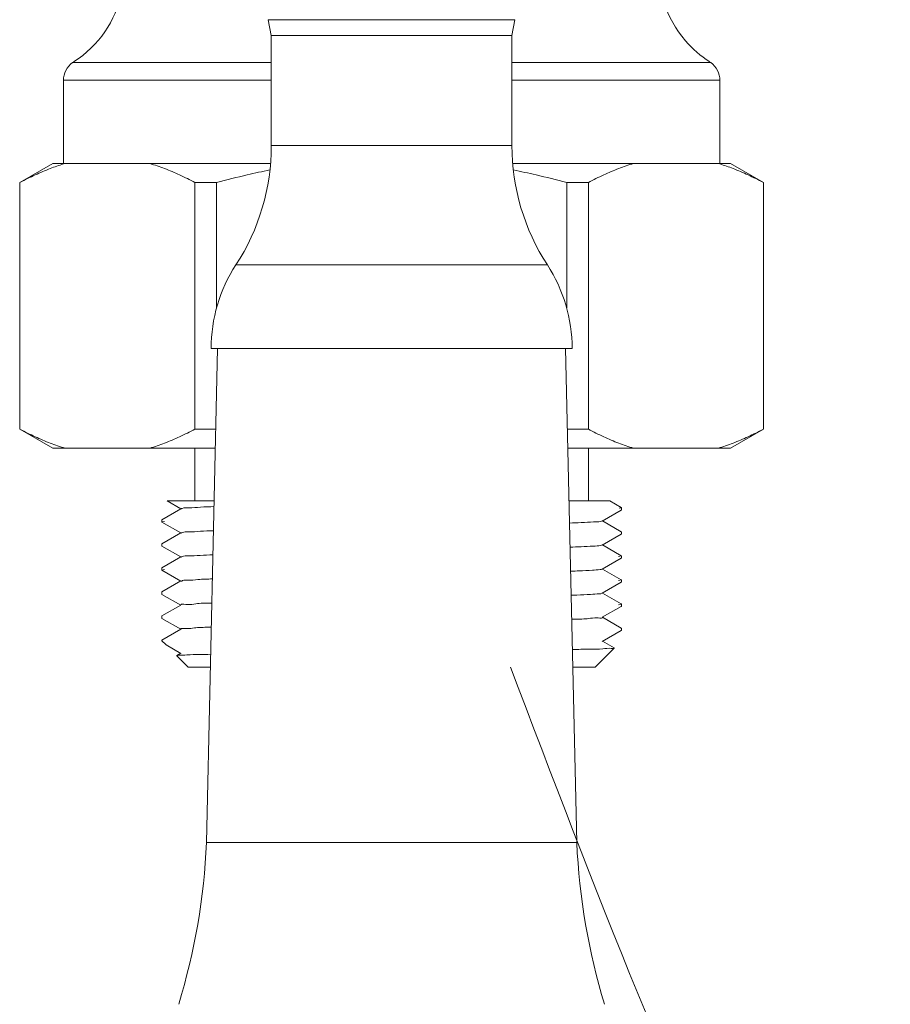
# Model space of a CAD drawing. Units: inches. Extents: x 155 to 350, y 163 to 338.
# Drawn here: x 184 to 189, y 185 to 191 of the extents above; entities that cross this region are included whole.
import ezdxf

# ---------------------------------------------------------------- set-up
doc = ezdxf.new("R2010")
doc.units = ezdxf.units.IN
doc.header["$MEASUREMENT"] = 0
doc.layers.add('02___PRT_ALL_AXES', color=7, linetype='Continuous')

# ---------------------------------------------------------------- blocks, each defined once
blk = doc.blocks.new('block 595')
at = {"color": 7, "lineweight": 9, "true_color": 0xffffff}
blk.add_open_spline([(188.2658, 192.1075), (187.9939, 191.8749), (187.962, 191.466), (188.1945, 191.194), (188.2362, 191.1454), (188.2847, 191.1032), (188.3387, 191.0688)], degree=3, knots=[0, 0, 0, 0, 1, 1, 1, 2, 2, 2, 2], dxfattribs=at)
blk = doc.blocks.new('block 596')
at = {"color": 7, "lineweight": 9, "true_color": 0xffffff}
blk.add_open_spline([(184.5714, 191.0688), (184.8732, 191.2611), (184.9619, 191.6616), (184.7696, 191.9633), (184.7352, 192.0173), (184.693, 192.0659), (184.6444, 192.1075)], degree=3, knots=[0, 0, 0, 0, 1, 1, 1, 2, 2, 2, 2], dxfattribs=at)
blk = doc.blocks.new('block 604')
at = {"color": 7, "lineweight": 9, "true_color": 0xffffff}
blk.add_lwpolyline([(187.4987, 188.7825), (188.4622, 188.7825)], dxfattribs=at)
blk = doc.blocks.new('block 605')
at = {"color": 7, "lineweight": 9, "true_color": 0xffffff}
blk.add_open_spline([(187.5151, 188.0543), (187.5324, 188.0549), (187.5498, 188.0555), (187.5671, 188.0562), (187.5928, 188.0572), (187.6185, 188.0584), (187.6439, 188.0599), (187.6591, 188.0607), (187.6743, 188.0617), (187.6897, 188.0635), (187.6942, 188.064), (187.6986, 188.0646), (187.7025, 188.0666)], degree=3, knots=[0, 0, 0, 0, 1, 1, 1, 2, 2, 2, 3, 3, 3, 4, 4, 4, 4], dxfattribs=at)
blk = doc.blocks.new('block 606')
at = {"color": 7, "lineweight": 9, "true_color": 0xffffff}
blk.add_lwpolyline([(187.5057, 188.4697), (187.7471, 188.4697)], dxfattribs=at)
blk = doc.blocks.new('block 607')
at = {"color": 7, "lineweight": 9, "true_color": 0xffffff}
blk.add_open_spline([(187.5087, 188.339), (187.5318, 188.3397), (187.555, 188.3405), (187.5781, 188.3417), (187.6024, 188.3429), (187.6267, 188.3445), (187.651, 188.3454), (187.665, 188.3458), (187.679, 188.3461), (187.6929, 188.349), (187.6962, 188.3497), (187.6994, 188.3505), (187.7022, 188.3522)], degree=3, knots=[0, 0, 0, 0, 1, 1, 1, 2, 2, 2, 3, 3, 3, 4, 4, 4, 4], dxfattribs=at)
blk = doc.blocks.new('block 608')
at = {"color": 7, "lineweight": 9, "true_color": 0xffffff}
blk.add_open_spline([(187.5119, 188.1966), (187.5335, 188.1973), (187.5552, 188.1981), (187.5768, 188.1991), (187.6012, 188.2003), (187.6257, 188.2018), (187.6501, 188.2028), (187.6643, 188.2033), (187.6784, 188.2037), (187.6925, 188.2064), (187.6959, 188.2071), (187.6993, 188.2079), (187.7022, 188.2096)], degree=3, knots=[0, 0, 0, 0, 1, 1, 1, 2, 2, 2, 3, 3, 3, 4, 4, 4, 4], dxfattribs=at)
blk = doc.blocks.new('block 609')
at = {"color": 7, "lineweight": 9, "true_color": 0xffffff}
blk.add_open_spline([(187.5183, 187.912), (187.5296, 187.9124), (187.5409, 187.9128), (187.5522, 187.9131), (187.5795, 187.9138), (187.607, 187.9144), (187.6338, 187.9167), (187.6504, 187.9182), (187.6669, 187.9204), (187.6846, 187.9204), (187.691, 187.9204), (187.6977, 187.9201), (187.7029, 187.9234)], degree=3, knots=[0, 0, 0, 0, 1, 1, 1, 2, 2, 2, 3, 3, 3, 4, 4, 4, 4], dxfattribs=at)
blk = doc.blocks.new('block 610')
at = {"color": 7, "lineweight": 9, "true_color": 0xffffff}
blk.add_lwpolyline([(185.3822, 187.4868), (185.2501, 187.4868)], dxfattribs=at)
blk = doc.blocks.new('block 611')
at = {"color": 7, "lineweight": 9, "true_color": 0xffffff}
blk.add_lwpolyline([(187.1721, 190.467), (188.4622, 190.467)], dxfattribs=at)
blk = doc.blocks.new('block 612')
at = {"color": 7, "lineweight": 9, "true_color": 0xffffff}
blk.add_lwpolyline([(185.7424, 191.0647), (184.5655, 191.0647)], dxfattribs=at)
blk = doc.blocks.new('block 613')
at = {"color": 7, "lineweight": 9, "true_color": 0xffffff}
blk.add_lwpolyline([(187.1677, 190.9595), (188.3987, 190.9595)], dxfattribs=at)
blk = doc.blocks.new('block 704')
at = {"color": 7, "lineweight": 9, "true_color": 0xffffff}
blk.add_lwpolyline([(185.0946, 188.0604), (185.1108, 188.0639)], dxfattribs=at)
blk = doc.blocks.new('block 705')
at = {"color": 7, "lineweight": 9, "true_color": 0xffffff}
blk.add_lwpolyline([(185.0946, 188.3455), (185.1109, 188.349)], dxfattribs=at)
blk = doc.blocks.new('block 706')
at = {"color": 7, "lineweight": 9, "true_color": 0xffffff}
blk.add_lwpolyline([(187.8156, 187.8596), (187.7988, 187.856)], dxfattribs=at)
blk = doc.blocks.new('block 707')
at = {"color": 7, "lineweight": 9, "true_color": 0xffffff}
blk.add_lwpolyline([(187.8156, 188.0021), (187.7985, 187.9985)], dxfattribs=at)
blk = doc.blocks.new('block 708')
at = {"color": 7, "lineweight": 9, "true_color": 0xffffff}
blk.add_lwpolyline([(187.8156, 188.1446), (187.799, 188.1411)], dxfattribs=at)
blk = doc.blocks.new('block 709')
at = {"color": 7, "lineweight": 9, "true_color": 0xffffff}
blk.add_lwpolyline([(187.8018, 188.4265), (187.8153, 188.43)], dxfattribs=at)
blk = doc.blocks.new('block 710')
at = {"color": 7, "lineweight": 9, "true_color": 0xffffff}
blk.add_open_spline([(185.3209, 188.1479), (185.3463, 188.149), (185.3718, 188.15), (185.3972, 188.1509)], degree=3, dxfattribs=at)
blk = doc.blocks.new('block 711')
at = {"color": 7, "lineweight": 9, "true_color": 0xffffff}
blk.add_open_spline([(187.5216, 187.7696), (187.5265, 187.7698), (187.5314, 187.7699), (187.5365, 187.77), (187.567, 187.7705), (187.5997, 187.7706), (187.6228, 187.7736), (187.6377, 187.7756), (187.6486, 187.7788), (187.6786, 187.7773), (187.6916, 187.7767), (187.7082, 187.7751), (187.7026, 187.7809)], degree=3, knots=[0, 0, 0, 0, 1, 1, 1, 2, 2, 2, 3, 3, 3, 4, 4, 4, 4], dxfattribs=at)
blk = doc.blocks.new('block 712')
at = {"color": 7, "lineweight": 9, "true_color": 0xffffff}
blk.add_open_spline([(185.3839, 187.5624), (185.3618, 187.5619), (185.3397, 187.5614), (185.3175, 187.561), (185.2924, 187.5605), (185.2673, 187.5601), (185.2426, 187.5587), (185.2276, 187.5579), (185.2127, 187.5567), (185.1971, 187.5565), (185.1922, 187.5564), (185.1873, 187.5564), (185.183, 187.5544)], degree=3, knots=[0, 0, 0, 0, 1, 1, 1, 2, 2, 2, 3, 3, 3, 4, 4, 4, 4], dxfattribs=at)
blk = doc.blocks.new('block 713')
at = {"color": 7, "lineweight": 9, "true_color": 0xffffff}
blk.add_open_spline([(185.2085, 187.8546), (185.2031, 187.8622), (185.2217, 187.8593), (185.2363, 187.858), (185.2672, 187.8552), (185.2794, 187.8593), (185.2956, 187.8617), (185.3201, 187.8653), (185.3537, 187.865), (185.3852, 187.8654), (185.3871, 187.8654), (185.3889, 187.8654), (185.3908, 187.8655)], degree=3, knots=[0, 0, 0, 0, 1, 1, 1, 2, 2, 2, 3, 3, 3, 4, 4, 4, 4], dxfattribs=at)
blk = doc.blocks.new('block 714')
at = {"color": 7, "lineweight": 9, "true_color": 0xffffff}
blk.add_open_spline([(187.5256, 187.5906), (187.5591, 187.5914), (187.5925, 187.5925), (187.6266, 187.5926), (187.6536, 187.5927), (187.681, 187.5922), (187.7066, 187.5949), (187.7223, 187.5965), (187.7373, 187.5994), (187.7557, 187.5972), (187.7621, 187.5964), (187.7689, 187.595), (187.7727, 187.5993)], degree=3, knots=[0, 0, 0, 0, 1, 1, 1, 2, 2, 2, 3, 3, 3, 4, 4, 4, 4], dxfattribs=at)
blk = doc.blocks.new('block 715')
at = {"color": 7, "lineweight": 9, "true_color": 0xffffff}
blk.add_open_spline([(185.2109, 187.9941), (185.2169, 188.0035), (185.2309, 188.0018), (185.2436, 188.0011), (185.268, 188), (185.2874, 188.003), (185.3079, 188.0048), (185.3354, 188.0073), (185.3648, 188.0077), (185.394, 188.0083)], degree=3, knots=[0, 0, 0, 0, 1, 1, 1, 2, 2, 2, 3, 3, 3, 3], dxfattribs=at)
blk = doc.blocks.new('block 716')
at = {"color": 7, "lineweight": 9, "true_color": 0xffffff}
blk.add_open_spline([(185.2089, 188.1373), (185.2104, 188.1387), (185.2122, 188.1397), (185.214, 188.1406), (185.2254, 188.1461), (185.2387, 188.1446), (185.2517, 188.1443), (185.2754, 188.1436), (185.2978, 188.1469), (185.3209, 188.1479)], degree=3, knots=[0, 0, 0, 0, 1, 1, 1, 2, 2, 2, 3, 3, 3, 3], dxfattribs=at)
blk = doc.blocks.new('block 717')
at = {"color": 7, "lineweight": 9, "true_color": 0xffffff}
blk.add_open_spline([(185.2077, 187.7116), (185.2022, 187.7176), (185.2189, 187.7159), (185.2319, 187.7151), (185.2615, 187.7135), (185.2724, 187.7168), (185.2873, 187.7188), (185.3101, 187.7218), (185.3423, 187.7218), (185.3724, 187.7224), (185.3775, 187.7225), (185.3826, 187.7226), (185.3875, 187.7227)], degree=3, knots=[0, 0, 0, 0, 1, 1, 1, 2, 2, 2, 3, 3, 3, 4, 4, 4, 4], dxfattribs=at)
blk = doc.blocks.new('block 718')
at = {"color": 7, "lineweight": 9, "true_color": 0xffffff}
blk.add_open_spline([(185.2087, 188.2799), (185.2104, 188.2813), (185.2124, 188.2824), (185.2145, 188.2832), (185.2264, 188.2881), (185.2397, 188.2871), (185.2527, 188.2869), (185.2763, 188.2865), (185.2992, 188.2889), (185.3222, 188.2905), (185.3481, 188.2923), (185.3743, 188.293), (185.4004, 188.2937)], degree=3, knots=[0, 0, 0, 0, 1, 1, 1, 2, 2, 2, 3, 3, 3, 4, 4, 4, 4], dxfattribs=at)
blk = doc.blocks.new('block 719')
at = {"color": 7, "lineweight": 9, "true_color": 0xffffff}
blk.add_open_spline([(185.2086, 188.4225), (185.2104, 188.424), (185.2126, 188.425), (185.2148, 188.4258), (185.227, 188.4304), (185.2404, 188.4295), (185.2535, 188.4294), (185.2772, 188.4293), (185.3002, 188.4316), (185.3234, 188.4331), (185.35, 188.4349), (185.3768, 188.4356), (185.4037, 188.4363)], degree=3, knots=[0, 0, 0, 0, 1, 1, 1, 2, 2, 2, 3, 3, 3, 4, 4, 4, 4], dxfattribs=at)
blk = doc.blocks.new('block 720')
at = {"color": 7, "lineweight": 9, "true_color": 0xffffff}
blk.add_lwpolyline([(187.7028, 187.6386), (187.815, 187.7034)], dxfattribs=at)
blk = doc.blocks.new('block 721')
at = {"color": 7, "lineweight": 9, "true_color": 0xffffff}
blk.add_lwpolyline([(187.7028, 187.7811), (187.815, 187.846)], dxfattribs=at)
blk = doc.blocks.new('block 722')
at = {"color": 7, "lineweight": 9, "true_color": 0xffffff}
blk.add_lwpolyline([(187.7028, 187.9236), (187.815, 187.9885)], dxfattribs=at)
blk = doc.blocks.new('block 723')
at = {"color": 7, "lineweight": 9, "true_color": 0xffffff}
blk.add_lwpolyline([(187.7028, 188.0662), (187.815, 188.131)], dxfattribs=at)
blk = doc.blocks.new('block 724')
at = {"color": 7, "lineweight": 9, "true_color": 0xffffff}
blk.add_lwpolyline([(187.7028, 188.2087), (187.815, 188.2736)], dxfattribs=at)
blk = doc.blocks.new('block 725')
at = {"color": 7, "lineweight": 9, "true_color": 0xffffff}
blk.add_lwpolyline([(187.7028, 188.3512), (187.815, 188.4161)], dxfattribs=at)
blk = doc.blocks.new('block 726')
at = {"color": 7, "lineweight": 9, "true_color": 0xffffff}
blk.add_lwpolyline([(185.2074, 187.5687), (185.1829, 187.5546)], dxfattribs=at)
blk = doc.blocks.new('block 727')
at = {"color": 7, "lineweight": 9, "true_color": 0xffffff}
blk.add_lwpolyline([(185.2074, 187.7113), (185.0951, 187.6464)], dxfattribs=at)
blk = doc.blocks.new('block 728')
at = {"color": 7, "lineweight": 9, "true_color": 0xffffff}
blk.add_lwpolyline([(185.2074, 187.8538), (185.0951, 187.789)], dxfattribs=at)
blk = doc.blocks.new('block 729')
at = {"color": 7, "lineweight": 9, "true_color": 0xffffff}
blk.add_lwpolyline([(187.6601, 187.4868), (187.7726, 187.5993)], dxfattribs=at)
blk = doc.blocks.new('block 730')
at = {"color": 7, "lineweight": 9, "true_color": 0xffffff}
blk.add_lwpolyline([(185.0951, 187.6464), (185.0946, 187.6458)], dxfattribs=at)
blk = doc.blocks.new('block 731')
at = {"color": 7, "lineweight": 9, "true_color": 0xffffff}
blk.add_lwpolyline([(187.8156, 187.7041), (187.815, 187.7034)], dxfattribs=at)
blk = doc.blocks.new('block 732')
at = {"color": 7, "lineweight": 9, "true_color": 0xffffff}
blk.add_lwpolyline([(187.815, 187.846), (187.8156, 187.8466)], dxfattribs=at)
blk = doc.blocks.new('block 733')
at = {"color": 7, "lineweight": 9, "true_color": 0xffffff}
blk.add_lwpolyline([(187.815, 188.131), (187.8156, 188.1317)], dxfattribs=at)
blk = doc.blocks.new('block 734')
at = {"color": 7, "lineweight": 9, "true_color": 0xffffff}
blk.add_lwpolyline([(187.8156, 188.4167), (187.815, 188.4161)], dxfattribs=at)
blk = doc.blocks.new('block 735')
at = {"color": 7, "lineweight": 9, "true_color": 0xffffff}
blk.add_lwpolyline([(185.0951, 187.789), (185.0946, 187.7883)], dxfattribs=at)
blk = doc.blocks.new('block 736')
at = {"color": 7, "lineweight": 9, "true_color": 0xffffff}
blk.add_lwpolyline([(185.0951, 187.9315), (185.0946, 187.9308)], dxfattribs=at)
blk = doc.blocks.new('block 737')
at = {"color": 7, "lineweight": 9, "true_color": 0xffffff}
blk.add_lwpolyline([(185.0951, 188.074), (185.0946, 188.0734)], dxfattribs=at)
blk = doc.blocks.new('block 738')
at = {"color": 7, "lineweight": 9, "true_color": 0xffffff}
blk.add_lwpolyline([(185.0951, 188.3591), (185.0946, 188.3584)], dxfattribs=at)
blk = doc.blocks.new('block 739')
at = {"color": 7, "lineweight": 9, "true_color": 0xffffff}
blk.add_lwpolyline([(187.815, 187.9885), (187.8156, 187.9891)], dxfattribs=at)
blk = doc.blocks.new('block 740')
at = {"color": 7, "lineweight": 9, "true_color": 0xffffff}
blk.add_lwpolyline([(187.815, 188.2736), (187.8156, 188.2742)], dxfattribs=at)
blk = doc.blocks.new('block 741')
at = {"color": 7, "lineweight": 9, "true_color": 0xffffff}
blk.add_lwpolyline([(185.0951, 188.2166), (185.0946, 188.2159)], dxfattribs=at)
blk = doc.blocks.new('block 742')
at = {"color": 7, "lineweight": 9, "true_color": 0xffffff}
blk.add_lwpolyline([(185.2074, 187.9963), (185.0951, 187.9315)], dxfattribs=at)
blk = doc.blocks.new('block 743')
at = {"color": 7, "lineweight": 9, "true_color": 0xffffff}
blk.add_lwpolyline([(185.2074, 188.1389), (185.0951, 188.074)], dxfattribs=at)
blk = doc.blocks.new('block 744')
at = {"color": 7, "lineweight": 9, "true_color": 0xffffff}
blk.add_lwpolyline([(185.2074, 188.2814), (185.0951, 188.2166)], dxfattribs=at)
blk = doc.blocks.new('block 745')
at = {"color": 7, "lineweight": 9, "true_color": 0xffffff}
blk.add_lwpolyline([(185.2074, 188.4239), (185.0951, 188.3591)], dxfattribs=at)
blk = doc.blocks.new('block 746')
at = {"color": 7, "lineweight": 9, "true_color": 0xffffff}
blk.add_lwpolyline([(185.1829, 187.5546), (185.1827, 187.5541)], dxfattribs=at)
blk = doc.blocks.new('block 747')
at = {"color": 7, "lineweight": 9, "true_color": 0xffffff}
blk.add_lwpolyline([(187.8156, 188.1446), (187.8156, 188.1317)], dxfattribs=at)
blk = doc.blocks.new('block 748')
at = {"color": 7, "lineweight": 9, "true_color": 0xffffff}
blk.add_lwpolyline([(187.8156, 188.2872), (187.8156, 188.2742)], dxfattribs=at)
blk = doc.blocks.new('block 749')
at = {"color": 7, "lineweight": 9, "true_color": 0xffffff}
blk.add_lwpolyline([(187.8156, 188.4297), (187.8156, 188.4167)], dxfattribs=at)
blk = doc.blocks.new('block 750')
at = {"color": 7, "lineweight": 9, "true_color": 0xffffff}
blk.add_lwpolyline([(187.7726, 187.5993), (187.7725, 187.5997)], dxfattribs=at)
blk = doc.blocks.new('block 751')
at = {"color": 7, "lineweight": 9, "true_color": 0xffffff}
blk.add_lwpolyline([(187.8156, 188.4297), (187.815, 188.4303)], dxfattribs=at)
blk = doc.blocks.new('block 752')
at = {"color": 7, "lineweight": 9, "true_color": 0xffffff}
blk.add_lwpolyline([(187.815, 188.2878), (187.8156, 188.2872)], dxfattribs=at)
blk = doc.blocks.new('block 753')
at = {"color": 7, "lineweight": 9, "true_color": 0xffffff}
blk.add_lwpolyline([(187.815, 188.1453), (187.8156, 188.1446)], dxfattribs=at)
blk = doc.blocks.new('block 754')
at = {"color": 7, "lineweight": 9, "true_color": 0xffffff}
blk.add_lwpolyline([(187.815, 188.0028), (187.8156, 188.0021)], dxfattribs=at)
blk = doc.blocks.new('block 755')
at = {"color": 7, "lineweight": 9, "true_color": 0xffffff}
blk.add_lwpolyline([(187.815, 187.8602), (187.8156, 187.8596)], dxfattribs=at)
blk = doc.blocks.new('block 756')
at = {"color": 7, "lineweight": 9, "true_color": 0xffffff}
blk.add_lwpolyline([(187.8156, 187.717), (187.815, 187.7177)], dxfattribs=at)
blk = doc.blocks.new('block 757')
at = {"color": 7, "lineweight": 9, "true_color": 0xffffff}
blk.add_lwpolyline([(185.0951, 188.2023), (185.0946, 188.2029)], dxfattribs=at)
blk = doc.blocks.new('block 758')
at = {"color": 7, "lineweight": 9, "true_color": 0xffffff}
blk.add_lwpolyline([(185.0951, 188.0598), (185.0946, 188.0604)], dxfattribs=at)
blk = doc.blocks.new('block 759')
at = {"color": 7, "lineweight": 9, "true_color": 0xffffff}
blk.add_lwpolyline([(185.0951, 188.3448), (185.0946, 188.3455)], dxfattribs=at)
blk = doc.blocks.new('block 760')
at = {"color": 7, "lineweight": 9, "true_color": 0xffffff}
blk.add_lwpolyline([(185.0951, 187.7747), (185.0946, 187.7754)], dxfattribs=at)
blk = doc.blocks.new('block 761')
at = {"color": 7, "lineweight": 9, "true_color": 0xffffff}
blk.add_lwpolyline([(185.0951, 187.9172), (185.0946, 187.9179)], dxfattribs=at)
blk = doc.blocks.new('block 762')
at = {"color": 7, "lineweight": 9, "true_color": 0xffffff}
blk.add_lwpolyline([(185.117, 187.6199), (185.0946, 187.6423)], dxfattribs=at)
blk = doc.blocks.new('block 763')
at = {"color": 7, "lineweight": 9, "true_color": 0xffffff}
blk.add_lwpolyline([(185.2501, 187.4868), (185.1827, 187.5541)], dxfattribs=at)
blk = doc.blocks.new('block 764')
at = {"color": 7, "lineweight": 9, "true_color": 0xffffff}
blk.add_lwpolyline([(185.117, 187.6199), (185.1191, 187.6183)], dxfattribs=at)
blk = doc.blocks.new('block 765')
at = {"color": 7, "lineweight": 9, "true_color": 0xffffff}
blk.add_lwpolyline([(187.815, 188.4303), (187.747, 188.4697)], dxfattribs=at)
blk = doc.blocks.new('block 766')
at = {"color": 7, "lineweight": 9, "true_color": 0xffffff}
blk.add_lwpolyline([(187.815, 188.2878), (187.704, 188.352)], dxfattribs=at)
blk = doc.blocks.new('block 767')
at = {"color": 7, "lineweight": 9, "true_color": 0xffffff}
blk.add_lwpolyline([(187.815, 188.1453), (187.704, 188.2094)], dxfattribs=at)
blk = doc.blocks.new('block 768')
at = {"color": 7, "lineweight": 9, "true_color": 0xffffff}
blk.add_lwpolyline([(187.815, 188.0028), (187.704, 188.0669)], dxfattribs=at)
blk = doc.blocks.new('block 769')
at = {"color": 7, "lineweight": 9, "true_color": 0xffffff}
blk.add_lwpolyline([(187.815, 187.8602), (187.704, 187.9244)], dxfattribs=at)
blk = doc.blocks.new('block 770')
at = {"color": 7, "lineweight": 9, "true_color": 0xffffff}
blk.add_lwpolyline([(187.815, 187.7177), (187.704, 187.7818)], dxfattribs=at)
blk = doc.blocks.new('block 771')
at = {"color": 7, "lineweight": 9, "true_color": 0xffffff}
blk.add_lwpolyline([(187.7725, 187.5997), (187.704, 187.6393)], dxfattribs=at)
blk = doc.blocks.new('block 772')
at = {"color": 7, "lineweight": 9, "true_color": 0xffffff}
blk.add_lwpolyline([(185.1258, 188.4697), (185.2062, 188.4232)], dxfattribs=at)
blk = doc.blocks.new('block 773')
at = {"color": 7, "lineweight": 9, "true_color": 0xffffff}
blk.add_lwpolyline([(185.0951, 188.3448), (185.2062, 188.2807)], dxfattribs=at)
blk = doc.blocks.new('block 774')
at = {"color": 7, "lineweight": 9, "true_color": 0xffffff}
blk.add_lwpolyline([(185.0951, 188.2023), (185.2062, 188.1382)], dxfattribs=at)
blk = doc.blocks.new('block 775')
at = {"color": 7, "lineweight": 9, "true_color": 0xffffff}
blk.add_lwpolyline([(185.0951, 188.0598), (185.2062, 187.9956)], dxfattribs=at)
blk = doc.blocks.new('block 776')
at = {"color": 7, "lineweight": 9, "true_color": 0xffffff}
blk.add_lwpolyline([(185.0951, 187.9172), (185.2062, 187.8531)], dxfattribs=at)
blk = doc.blocks.new('block 777')
at = {"color": 7, "lineweight": 9, "true_color": 0xffffff}
blk.add_lwpolyline([(185.0951, 187.7747), (185.2062, 187.7106)], dxfattribs=at)
blk = doc.blocks.new('block 778')
at = {"color": 7, "lineweight": 9, "true_color": 0xffffff}
blk.add_lwpolyline([(185.1191, 187.6183), (185.2062, 187.568)], dxfattribs=at)
blk = doc.blocks.new('block 779')
at = {"color": 7, "lineweight": 9, "true_color": 0xffffff}
blk.add_lwpolyline([(185.1258, 188.4697), (185.4044, 188.4697)], dxfattribs=at)
blk = doc.blocks.new('block 780')
at = {"color": 7, "lineweight": 9, "true_color": 0xffffff}
blk.add_lwpolyline([(187.6601, 187.4868), (187.5279, 187.4868)], dxfattribs=at)
blk = doc.blocks.new('block 782')
at = {"color": 7, "lineweight": 9, "true_color": 0xffffff}
blk.add_lwpolyline([(184.4479, 188.7825), (185.4115, 188.7825)], dxfattribs=at)
blk = doc.blocks.new('block 783')
at = {"color": 7, "lineweight": 9, "true_color": 0xffffff}
blk.add_lwpolyline([(187.62, 188.8955), (187.4961, 188.8955)], dxfattribs=at)
blk = doc.blocks.new('block 784')
at = {"color": 7, "lineweight": 9, "true_color": 0xffffff}
blk.add_lwpolyline([(185.414, 188.8955), (185.2902, 188.8955)], dxfattribs=at)
blk = doc.blocks.new('block 785')
at = {"color": 7, "lineweight": 9, "true_color": 0xffffff}
blk.add_lwpolyline([(184.2523, 188.8955), (184.2536, 188.8955)], dxfattribs=at)
blk = doc.blocks.new('block 786')
at = {"color": 7, "lineweight": 9, "true_color": 0xffffff}
blk.add_lwpolyline([(188.6566, 188.8955), (188.6578, 188.8955)], dxfattribs=at)
blk = doc.blocks.new('block 787')
at = {"color": 7, "lineweight": 9, "true_color": 0xffffff}
blk.add_lwpolyline([(188.6578, 190.354), (188.6566, 190.354)], dxfattribs=at)
blk = doc.blocks.new('block 788')
at = {"color": 7, "lineweight": 9, "true_color": 0xffffff}
blk.add_lwpolyline([(187.62, 190.354), (187.4917, 190.354)], dxfattribs=at)
blk = doc.blocks.new('block 789')
at = {"color": 7, "lineweight": 9, "true_color": 0xffffff}
blk.add_lwpolyline([(185.4185, 190.354), (185.2902, 190.354)], dxfattribs=at)
blk = doc.blocks.new('block 790')
at = {"color": 7, "lineweight": 9, "true_color": 0xffffff}
blk.add_lwpolyline([(184.2536, 190.354), (184.2523, 190.354)], dxfattribs=at)
blk = doc.blocks.new('block 791')
at = {"color": 7, "lineweight": 9, "true_color": 0xffffff}
blk.add_lwpolyline([(188.1654, 190.467), (188.1383, 190.467)], dxfattribs=at)
blk = doc.blocks.new('block 792')
at = {"color": 7, "lineweight": 9, "true_color": 0xffffff}
blk.add_lwpolyline([(184.4479, 190.467), (185.738, 190.467)], dxfattribs=at)
blk = doc.blocks.new('block 793')
at = {"color": 7, "lineweight": 9, "true_color": 0xffffff}
blk.add_lwpolyline([(184.5115, 190.9595), (185.7424, 190.9595)], dxfattribs=at)
blk = doc.blocks.new('block 794')
at = {"color": 7, "lineweight": 9, "true_color": 0xffffff}
blk.add_lwpolyline([(188.3447, 191.0647), (187.1677, 191.0647)], dxfattribs=at)
blk = doc.blocks.new('block 797')
at = {"color": 7, "lineweight": 9, "true_color": 0xffffff}
blk.add_lwpolyline([(184.4479, 188.7825), (184.2533, 188.8949)], dxfattribs=at)
blk = doc.blocks.new('block 798')
at = {"color": 7, "lineweight": 9, "true_color": 0xffffff}
blk.add_lwpolyline([(188.6578, 190.354), (188.4622, 190.467)], dxfattribs=at)
blk = doc.blocks.new('block 805')
at = {"color": 7, "lineweight": 9, "true_color": 0xffffff}
blk.add_lwpolyline([(187.1855, 191.3184), (187.1677, 191.2242)], dxfattribs=at)
blk = doc.blocks.new('block 806')
at = {"color": 7, "lineweight": 9, "true_color": 0xffffff}
blk.add_lwpolyline([(185.4248, 189.3723), (185.3587, 186.4477)], dxfattribs=at)
blk = doc.blocks.new('block 808')
at = {"color": 7, "lineweight": 9, "true_color": 0xffffff}
blk.add_lwpolyline([(187.1677, 190.5734), (187.1677, 191.2242)], dxfattribs=at)
blk = doc.blocks.new('block 811')
at = {"color": 7, "lineweight": 9, "true_color": 0xffffff}
blk.add_lwpolyline([(185.7424, 190.5734), (185.7424, 191.2242)], dxfattribs=at)
blk = doc.blocks.new('block 813')
at = {"color": 7, "lineweight": 9, "true_color": 0xffffff}
blk.add_lwpolyline([(187.4854, 189.3723), (187.5514, 186.4477)], dxfattribs=at)
blk = doc.blocks.new('block 814')
at = {"color": 7, "lineweight": 9, "true_color": 0xffffff}
blk.add_lwpolyline([(185.7247, 191.3184), (185.7424, 191.2242)], dxfattribs=at)
blk = doc.blocks.new('block 816')
at = {"color": 7, "lineweight": 9, "true_color": 0xffffff}
blk.add_lwpolyline([(184.2536, 190.354), (184.2536, 188.8955)], dxfattribs=at)
blk = doc.blocks.new('block 821')
at = {"color": 7, "lineweight": 9, "true_color": 0xffffff}
blk.add_lwpolyline([(185.2902, 190.354), (185.2902, 188.8955)], dxfattribs=at)
blk = doc.blocks.new('block 822')
at = {"color": 7, "lineweight": 9, "true_color": 0xffffff}
blk.add_lwpolyline([(185.4185, 190.354), (185.4185, 189.6125)], dxfattribs=at)
blk = doc.blocks.new('block 830')
at = {"color": 7, "lineweight": 9, "true_color": 0xffffff}
blk.add_lwpolyline([(187.4917, 190.354), (187.4917, 189.6125)], dxfattribs=at)
blk = doc.blocks.new('block 831')
at = {"color": 7, "lineweight": 9, "true_color": 0xffffff}
blk.add_lwpolyline([(187.62, 190.354), (187.62, 188.8955)], dxfattribs=at)
blk = doc.blocks.new('block 832')
at = {"color": 7, "lineweight": 9, "true_color": 0xffffff}
blk.add_lwpolyline([(187.6212, 188.4697), (187.6212, 188.7825)], dxfattribs=at)
blk = doc.blocks.new('block 837')
at = {"color": 7, "lineweight": 9, "true_color": 0xffffff}
blk.add_lwpolyline([(188.6566, 190.354), (188.6566, 188.8955)], dxfattribs=at)
blk = doc.blocks.new('block 847')
at = {"color": 7, "lineweight": 9, "true_color": 0xffffff}
blk.add_lwpolyline([(187.1855, 191.3184), (185.7247, 191.3184)], dxfattribs=at)
blk = doc.blocks.new('block 848')
at = {"color": 7, "lineweight": 9, "true_color": 0xffffff}
blk.add_lwpolyline([(187.1677, 191.2242), (185.7424, 191.2242)], dxfattribs=at)
blk = doc.blocks.new('block 849')
at = {"color": 7, "lineweight": 9, "true_color": 0xffffff}
blk.add_lwpolyline([(187.1677, 190.5734), (185.7424, 190.5734)], dxfattribs=at)
blk = doc.blocks.new('block 850')
at = {"color": 7, "lineweight": 9, "true_color": 0xffffff}
blk.add_lwpolyline([(184.2533, 190.3546), (184.4479, 190.467)], dxfattribs=at)
blk = doc.blocks.new('block 855')
at = {"color": 7, "lineweight": 9, "true_color": 0xffffff}
blk.add_lwpolyline([(187.3773, 189.8669), (185.5328, 189.8669)], dxfattribs=at)
blk = doc.blocks.new('block 856')
at = {"color": 7, "lineweight": 9, "true_color": 0xffffff}
blk.add_lwpolyline([(187.5237, 189.3723), (185.3865, 189.3723)], dxfattribs=at)
blk = doc.blocks.new('block 857')
at = {"color": 7, "lineweight": 9, "true_color": 0xffffff}
blk.add_lwpolyline([(187.5514, 186.4477), (185.3587, 186.4477)], dxfattribs=at)
blk = doc.blocks.new('block 859')
at = {"color": 7, "lineweight": 9, "true_color": 0xffffff}
blk.add_lwpolyline([(188.4622, 188.7825), (188.6578, 188.8955)], dxfattribs=at)
blk = doc.blocks.new('block 875')
at = {"color": 7, "lineweight": 9, "true_color": 0xffffff}
blk.add_open_spline([(184.5655, 191.0647), (184.5316, 191.0404), (184.5115, 191.0012), (184.5115, 190.9595)], degree=3, dxfattribs=at)
blk = doc.blocks.new('block 880')
at = {"color": 7, "lineweight": 9, "true_color": 0xffffff}
blk.add_open_spline([(187.5514, 186.4477), (187.5661, 186.123), (187.6214, 185.8015), (187.7161, 185.4907)], degree=3, dxfattribs=at)
blk = doc.blocks.new('block 881')
at = {"color": 7, "lineweight": 9, "true_color": 0xffffff}
blk.add_open_spline([(187.1677, 190.5734), (187.1677, 190.3226), (187.2405, 190.0771), (187.3773, 189.8669)], degree=3, dxfattribs=at)
blk = doc.blocks.new('block 882')
at = {"color": 7, "lineweight": 9, "true_color": 0xffffff}
blk.add_open_spline([(185.5328, 189.8669), (185.4371, 189.7197), (185.3861, 189.5479), (185.3861, 189.3723)], degree=3, dxfattribs=at)
blk = doc.blocks.new('block 883')
at = {"color": 7, "lineweight": 9, "true_color": 0xffffff}
blk.add_open_spline([(187.5241, 189.3723), (187.5241, 189.5479), (187.4731, 189.7197), (187.3773, 189.8669)], degree=3, dxfattribs=at)
blk = doc.blocks.new('block 887')
at = {"color": 7, "lineweight": 9, "true_color": 0xffffff}
blk.add_open_spline([(188.3987, 190.9595), (188.3987, 191.0012), (188.3786, 191.0404), (188.3447, 191.0647)], degree=3, dxfattribs=at)
blk = doc.blocks.new('block 900')
at = {"color": 7, "lineweight": 9, "true_color": 0xffffff}
blk.add_open_spline([(185.5328, 189.8669), (185.6696, 190.0771), (185.7424, 190.3226), (185.7424, 190.5734)], degree=3, dxfattribs=at)
blk = doc.blocks.new('block 903')
at = {"color": 7, "lineweight": 9, "true_color": 0xffffff}
blk.add_open_spline([(185.1941, 185.4907), (185.2888, 185.8015), (185.3441, 186.123), (185.3587, 186.4477)], degree=3, dxfattribs=at)
blk = doc.blocks.new('block 937')
at = {"color": 7, "lineweight": 9, "true_color": 0xffffff}
blk.add_open_spline([(184.2536, 188.8955), (184.2834, 188.8793), (184.3137, 188.8639), (184.3445, 188.8496), (184.3736, 188.836), (184.4033, 188.8234), (184.4333, 188.812), (184.4623, 188.801), (184.4916, 188.7911), (184.5214, 188.7825)], degree=3, knots=[0, 0, 0, 0, 1, 1, 1, 2, 2, 2, 3, 3, 3, 3], dxfattribs=at)
blk = doc.blocks.new('block 938')
at = {"color": 7, "lineweight": 9, "true_color": 0xffffff}
blk.add_open_spline([(184.2536, 190.354), (184.2834, 190.3702), (184.3137, 190.3856), (184.3445, 190.3999), (184.3736, 190.4135), (184.4033, 190.4261), (184.4333, 190.4375), (184.4594, 190.4474), (184.4857, 190.4564), (184.5124, 190.4643)], degree=3, knots=[0, 0, 0, 0, 1, 1, 1, 2, 2, 2, 3, 3, 3, 3], dxfattribs=at)
blk = doc.blocks.new('block 939')
at = {"color": 7, "lineweight": 9, "true_color": 0xffffff}
blk.add_lwpolyline([(184.5124, 190.4643), (184.5214, 190.467)], dxfattribs=at)
blk = doc.blocks.new('block 940')
at = {"color": 7, "lineweight": 9, "true_color": 0xffffff}
blk.add_open_spline([(185.0224, 190.467), (185.0522, 190.4584), (185.0817, 190.4484), (185.1107, 190.4374), (185.1408, 190.426), (185.1704, 190.4133), (185.1996, 190.3998), (185.2303, 190.3855), (185.2605, 190.3702), (185.2902, 190.354)], degree=3, knots=[0, 0, 0, 0, 1, 1, 1, 2, 2, 2, 3, 3, 3, 3], dxfattribs=at)
blk = doc.blocks.new('block 941')
at = {"color": 7, "lineweight": 9, "true_color": 0xffffff}
blk.add_open_spline([(185.0224, 188.7825), (185.0522, 188.7911), (185.0817, 188.8011), (185.1107, 188.8121), (185.1408, 188.8235), (185.1704, 188.8362), (185.1996, 188.8497), (185.2303, 188.864), (185.2605, 188.8793), (185.2902, 188.8955)], degree=3, knots=[0, 0, 0, 0, 1, 1, 1, 2, 2, 2, 3, 3, 3, 3], dxfattribs=at)
blk = doc.blocks.new('block 942')
at = {"color": 7, "lineweight": 9, "true_color": 0xffffff}
blk.add_open_spline([(187.62, 188.8955), (187.6498, 188.8793), (187.6801, 188.8639), (187.7109, 188.8496), (187.74, 188.836), (187.7697, 188.8234), (187.7997, 188.812), (187.8287, 188.801), (187.858, 188.7911), (187.8878, 188.7825)], degree=3, knots=[0, 0, 0, 0, 1, 1, 1, 2, 2, 2, 3, 3, 3, 3], dxfattribs=at)
blk = doc.blocks.new('block 943')
at = {"color": 7, "lineweight": 9, "true_color": 0xffffff}
blk.add_open_spline([(187.62, 190.354), (187.6498, 190.3702), (187.6801, 190.3856), (187.7109, 190.3999), (187.74, 190.4135), (187.7697, 190.4261), (187.7997, 190.4375), (187.8287, 190.4485), (187.858, 190.4584), (187.8878, 190.467)], degree=3, knots=[0, 0, 0, 0, 1, 1, 1, 2, 2, 2, 3, 3, 3, 3], dxfattribs=at)
blk = doc.blocks.new('block 944')
at = {"color": 7, "lineweight": 9, "true_color": 0xffffff}
blk.add_lwpolyline([(188.3888, 190.467), (188.3978, 190.4643)], dxfattribs=at)
blk = doc.blocks.new('block 945')
at = {"color": 7, "lineweight": 9, "true_color": 0xffffff}
blk.add_open_spline([(188.3978, 190.4643), (188.4245, 190.4564), (188.451, 190.4473), (188.4771, 190.4374), (188.5072, 190.426), (188.5368, 190.4133), (188.566, 190.3998), (188.5967, 190.3855), (188.6269, 190.3702), (188.6566, 190.354)], degree=3, knots=[0, 0, 0, 0, 1, 1, 1, 2, 2, 2, 3, 3, 3, 3], dxfattribs=at)
blk = doc.blocks.new('block 946')
at = {"color": 7, "lineweight": 9, "true_color": 0xffffff}
blk.add_open_spline([(188.3888, 188.7825), (188.4186, 188.7911), (188.4481, 188.8011), (188.4771, 188.8121), (188.5072, 188.8235), (188.5368, 188.8362), (188.566, 188.8497), (188.5967, 188.864), (188.6269, 188.8793), (188.6566, 188.8955)], degree=3, knots=[0, 0, 0, 0, 1, 1, 1, 2, 2, 2, 3, 3, 3, 3], dxfattribs=at)
blk = doc.blocks.new('block 947')
at = {"color": 7, "lineweight": 9, "true_color": 0xffffff}
blk.add_open_spline([(185.4185, 190.354), (185.4788, 190.3704), (185.5394, 190.3858), (185.6003, 190.3999), (185.6448, 190.4103), (185.6895, 190.42), (185.7344, 190.429)], degree=3, knots=[0, 0, 0, 0, 1, 1, 1, 2, 2, 2, 2], dxfattribs=at)
blk = doc.blocks.new('block 948')
at = {"color": 7, "lineweight": 9, "true_color": 0xffffff}
blk.add_open_spline([(187.1758, 190.429), (187.2209, 190.4199), (187.2658, 190.4102), (187.3106, 190.3998), (187.3712, 190.3857), (187.4316, 190.3704), (187.4917, 190.354)], degree=3, knots=[0, 0, 0, 0, 1, 1, 1, 2, 2, 2, 2], dxfattribs=at)
blk = doc.blocks.new('block 1282')
at = {"color": 7, "lineweight": 9, "true_color": 0xffffff}
blk.add_open_spline([(202.0066, 270.9447), (201.9686, 264.5889), (201.9307, 258.2332), (203.4885, 252.1237), (205.0619, 245.9531), (208.2632, 240.0337), (209.3638, 233.9832), (211.1655, 224.0788), (207.3381, 213.8233), (209.2893, 202.7694), (210.3822, 196.5779), (213.2881, 190.136), (210.8696, 185.3575), (208.6084, 180.8895), (201.6924, 177.8758), (195.9534, 178.669), (194.1, 178.9251), (192.3693, 179.5784), (191.068, 180.67), (189.131, 182.2947), (188.1451, 184.8908), (187.1592, 187.4868)], degree=3, knots=[0, 0, 0, 0, 1, 1, 1, 2, 2, 2, 3, 3, 3, 4, 4, 4, 5, 5, 5, 6, 6, 6, 7, 7, 7, 7], dxfattribs=at)
blk = doc.blocks.new('block 1827')
at = {"layer": '02___PRT_ALL_AXES', "color": 7, "lineweight": 9, "true_color": 0xffffff}
blk.add_lwpolyline([(187.8156, 187.717), (187.8156, 187.7041)], dxfattribs=at)
blk = doc.blocks.new('block 1828')
at = {"layer": '02___PRT_ALL_AXES', "color": 7, "lineweight": 9, "true_color": 0xffffff}
blk.add_lwpolyline([(187.8156, 187.8596), (187.8156, 187.8466)], dxfattribs=at)
blk = doc.blocks.new('block 1829')
at = {"layer": '02___PRT_ALL_AXES', "color": 7, "lineweight": 9, "true_color": 0xffffff}
blk.add_lwpolyline([(187.8156, 188.0021), (187.8156, 187.9891)], dxfattribs=at)
blk = doc.blocks.new('block 1830')
at = {"layer": '02___PRT_ALL_AXES', "color": 7, "lineweight": 9, "true_color": 0xffffff}
blk.add_lwpolyline([(185.0946, 187.9308), (185.0946, 187.9179)], dxfattribs=at)
blk = doc.blocks.new('block 1831')
at = {"layer": '02___PRT_ALL_AXES', "color": 7, "lineweight": 9, "true_color": 0xffffff}
blk.add_lwpolyline([(185.0946, 187.7883), (185.0946, 187.7754)], dxfattribs=at)
blk = doc.blocks.new('block 1832')
at = {"layer": '02___PRT_ALL_AXES', "color": 7, "lineweight": 9, "true_color": 0xffffff}
blk.add_lwpolyline([(185.0946, 187.6458), (185.0946, 187.6423)], dxfattribs=at)
blk = doc.blocks.new('block 1833')
at = {"layer": '02___PRT_ALL_AXES', "color": 7, "lineweight": 9, "true_color": 0xffffff}
blk.add_lwpolyline([(185.0946, 188.0734), (185.0946, 188.0604)], dxfattribs=at)
blk = doc.blocks.new('block 1834')
at = {"layer": '02___PRT_ALL_AXES', "color": 7, "lineweight": 9, "true_color": 0xffffff}
blk.add_lwpolyline([(185.0946, 188.2159), (185.0946, 188.2029)], dxfattribs=at)
blk = doc.blocks.new('block 1835')
at = {"layer": '02___PRT_ALL_AXES', "color": 7, "lineweight": 9, "true_color": 0xffffff}
blk.add_lwpolyline([(185.0946, 188.3584), (185.0946, 188.3455)], dxfattribs=at)
blk = doc.blocks.new('block 1836')
at = {"layer": '02___PRT_ALL_AXES', "color": 7, "lineweight": 9, "true_color": 0xffffff}
blk.add_lwpolyline([(184.7447, 190.467), (184.7719, 190.467)], dxfattribs=at)
blk = doc.blocks.new('block 1839')
at = {"layer": '02___PRT_ALL_AXES', "color": 7, "lineweight": 9, "true_color": 0xffffff}
blk.add_lwpolyline([(184.2523, 190.354), (184.2523, 188.8955)], dxfattribs=at)
blk = doc.blocks.new('block 1843')
at = {"layer": '02___PRT_ALL_AXES', "color": 7, "lineweight": 9, "true_color": 0xffffff}
blk.add_lwpolyline([(184.5115, 190.9595), (184.5115, 190.467)], dxfattribs=at)
blk = doc.blocks.new('block 1850')
at = {"layer": '02___PRT_ALL_AXES', "color": 7, "lineweight": 9, "true_color": 0xffffff}
blk.add_lwpolyline([(185.2889, 188.4697), (185.2889, 188.7825)], dxfattribs=at)
blk = doc.blocks.new('block 1854')
at = {"layer": '02___PRT_ALL_AXES', "color": 7, "lineweight": 9, "true_color": 0xffffff}
blk.add_lwpolyline([(188.3987, 190.9595), (188.3987, 190.467)], dxfattribs=at)
blk = doc.blocks.new('block 1859')
at = {"layer": '02___PRT_ALL_AXES', "color": 7, "lineweight": 9, "true_color": 0xffffff}
blk.add_lwpolyline([(188.6578, 190.354), (188.6578, 188.8955)], dxfattribs=at)

msp = doc.modelspace()

# ---------------------------------------------------------------- block references
for name in ['block 1282', 'block 596', 'block 595', 'block 814', 'block 847', 'block 805', 'block 811', 'block 848', 'block 808', 'block 875', 'block 612', 'block 794', 'block 887', 'block 793', 'block 613', 'block 900', 'block 849', 'block 881', 'block 850', 'block 938', 'block 792', 'block 939', 'block 940', 'block 611', 'block 943', 'block 791', 'block 944', 'block 945', 'block 798', 'block 947', 'block 948', 'block 790', 'block 816', 'block 789', 'block 821', 'block 822', 'block 788', 'block 830', 'block 831', 'block 787', 'block 837', 'block 882', 'block 855', 'block 883', 'block 806', 'block 856', 'block 813', 'block 785', 'block 797', 'block 937', 'block 941', 'block 784', 'block 783', 'block 942', 'block 946', 'block 859', 'block 786', 'block 782', 'block 604', 'block 832', 'block 772', 'block 779', 'block 606', 'block 765', 'block 745', 'block 719', 'block 725', 'block 709', 'block 751', 'block 734', 'block 749', 'block 738', 'block 607', 'block 766', 'block 705', 'block 759', 'block 773', 'block 718', 'block 744', 'block 724', 'block 752', 'block 740', 'block 748', 'block 741', 'block 757', 'block 774', 'block 608', 'block 767', 'block 743', 'block 716', 'block 710', 'block 723', 'block 708', 'block 753', 'block 733', 'block 747', 'block 737', 'block 704', 'block 758', 'block 775', 'block 605', 'block 768', 'block 715', 'block 707', 'block 754', 'block 742', 'block 722', 'block 739', 'block 736', 'block 761', 'block 776', 'block 609', 'block 769', 'block 728', 'block 713', 'block 721', 'block 706', 'block 755', 'block 732', 'block 735', 'block 760', 'block 777', 'block 711', 'block 770', 'block 727', 'block 717', 'block 756', 'block 720', 'block 731', 'block 730', 'block 762', 'block 764', 'block 778', 'block 714', 'block 729', 'block 771', 'block 750', 'block 746', 'block 763', 'block 726', 'block 712', 'block 610', 'block 780', 'block 903', 'block 857', 'block 880']:
    msp.add_blockref(name, (0, 0))
at = {"layer": '02___PRT_ALL_AXES'}
for name in ['block 1843', 'block 1854', 'block 1836', 'block 1839', 'block 1859', 'block 1850', 'block 1835', 'block 1834', 'block 1833', 'block 1829', 'block 1830', 'block 1828', 'block 1831', 'block 1827', 'block 1832']:
    msp.add_blockref(name, (0, 0), dxfattribs=at)

doc.saveas('drawing.dxf')
